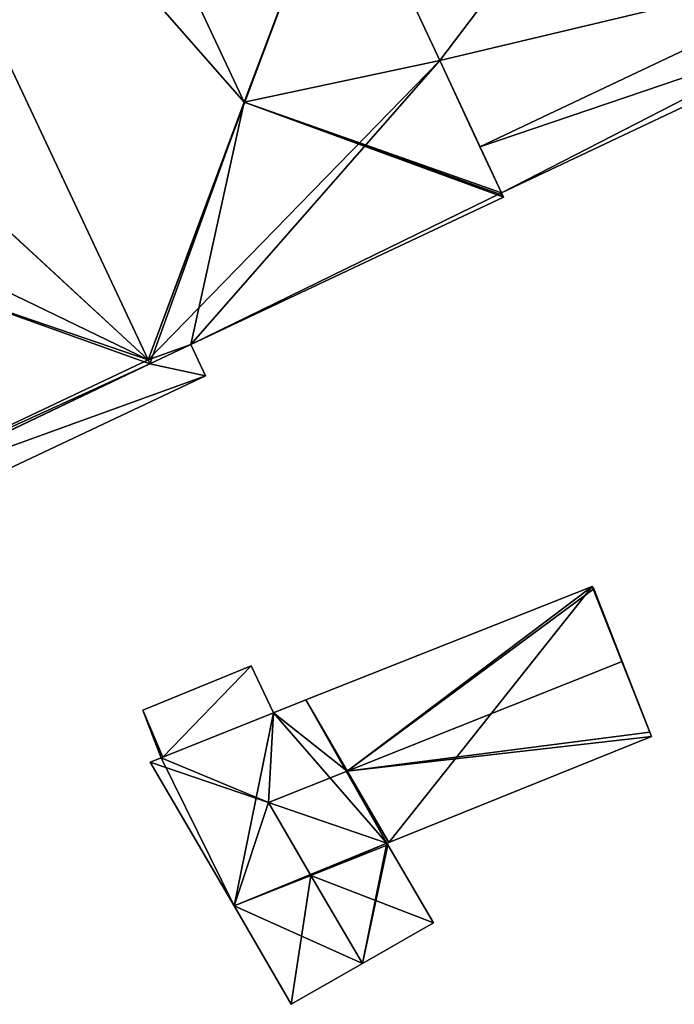
# Model space of a CAD drawing. Units: metres. Extents: x 72479 to 73129, y 348986 to 349575.
# Drawn here: x 72761 to 72796, y 349241 to 349294 of the extents above; entities that cross this region are included whole.
import ezdxf

# ---------------------------------------------------------------- set-up
doc = ezdxf.new("R2010")
doc.units = ezdxf.units.M
for name, color, linetype in [('FacadeFaces', 250, 'Continuous'), ('FloorBoundary', 4, 'Continuous'), ('FloorFaces', 250, 'Continuous'), ('OuterEaves', 4, 'Continuous'), ('RoofFaces', 250, 'Continuous'), ('RoofLines', 2, 'Continuous'), ('VerticalRoofFaces', 250, 'Continuous')]:
    doc.layers.add(name, color=color, linetype=linetype)

msp = doc.modelspace()

# ---------------------------------------------------------------- linework, layer by layer
at = {"layer": 'FacadeFaces'}
for points in [[(72767.906, 349275.284, 268.391), (72767.906, 349275.284, 258.333), (72732.617, 349350.357, 268.389), (72767.906, 349275.284, 268.391)], [(72767.906, 349275.284, 258.333), (72732.617, 349350.357, 258.333), (72732.617, 349350.357, 268.389), (72767.906, 349275.284, 258.333)], [(72747.917, 349317.809, 264.397), (72767.906, 349275.284, 257.63), (72767.906, 349275.284, 264.398), (72747.917, 349317.809, 264.397)], [(72747.917, 349317.809, 257.63), (72767.906, 349275.284, 257.63), (72747.917, 349317.809, 264.397), (72747.917, 349317.809, 257.63)], [(72783.61, 349291.396, 264.414), (72783.61, 349291.396, 257.63), (72778.25, 349302.882, 264.408), (72783.61, 349291.396, 264.414)], [(72783.61, 349291.396, 257.63), (72778.25, 349302.882, 257.63), (72778.25, 349302.882, 264.408), (72783.61, 349291.396, 257.63)], [(72778.25, 349302.882, 272.226), (72783.61, 349291.396, 259.34), (72783.61, 349291.396, 272.226), (72778.25, 349302.882, 272.226)], [(72778.25, 349302.882, 259.34), (72783.61, 349291.396, 259.34), (72778.25, 349302.882, 272.226), (72778.25, 349302.882, 259.34)], [(72785.772, 349286.763, 272.226), (72807.661, 349297.125, 259.34), (72807.661, 349297.125, 272.226), (72785.772, 349286.763, 272.226)], [(72785.772, 349286.763, 259.34), (72807.661, 349297.125, 259.34), (72785.772, 349286.763, 272.226), (72785.772, 349286.763, 259.34)], [(72807.661, 349297.125, 268.608), (72785.772, 349286.763, 259.34), (72785.772, 349286.763, 268.609), (72807.661, 349297.125, 268.608)], [(72807.661, 349297.125, 259.34), (72785.772, 349286.763, 259.34), (72807.661, 349297.125, 268.608), (72807.661, 349297.125, 259.34)], [(72786.934, 349284.272, 268.611), (72786.934, 349284.272, 259.34), (72803.658, 349292.173, 268.61), (72786.934, 349284.272, 268.611)], [(72786.934, 349284.272, 259.34), (72803.658, 349292.173, 259.34), (72803.658, 349292.173, 268.61), (72786.934, 349284.272, 259.34)], [(72786.934, 349284.272, 264.418), (72786.934, 349284.272, 257.63), (72783.61, 349291.396, 264.414), (72786.934, 349284.272, 264.418)], [(72786.934, 349284.272, 257.63), (72783.61, 349291.396, 257.63), (72783.61, 349291.396, 264.414), (72786.934, 349284.272, 257.63)], [(72783.61, 349291.396, 272.226), (72785.772, 349286.763, 259.34), (72785.772, 349286.763, 272.226), (72783.61, 349291.396, 272.226)], [(72783.61, 349291.396, 259.34), (72785.772, 349286.763, 259.34), (72783.61, 349291.396, 272.226), (72783.61, 349291.396, 259.34)], [(72785.772, 349286.763, 268.609), (72786.934, 349284.272, 259.34), (72786.934, 349284.272, 268.611), (72785.772, 349286.763, 268.609)], [(72785.772, 349286.763, 259.34), (72786.934, 349284.272, 259.34), (72785.772, 349286.763, 268.609), (72785.772, 349286.763, 259.34)], [(72770.214, 349276.116, 264.396), (72787.04, 349284.045, 257.63), (72787.04, 349284.045, 264.397), (72770.214, 349276.116, 264.396)], [(72770.214, 349276.116, 257.63), (72787.04, 349284.045, 257.63), (72770.214, 349276.116, 264.396), (72770.214, 349276.116, 257.63)], [(72786.987, 349284.159, 264.418), (72786.987, 349284.159, 257.63), (72786.934, 349284.272, 264.418), (72786.987, 349284.159, 264.418)], [(72786.987, 349284.159, 257.63), (72786.934, 349284.272, 257.63), (72786.934, 349284.272, 264.418), (72786.987, 349284.159, 257.63)], [(72787.04, 349284.045, 264.397), (72786.987, 349284.159, 257.63), (72786.987, 349284.159, 264.418), (72787.04, 349284.045, 264.397)], [(72787.04, 349284.045, 257.63), (72786.987, 349284.159, 257.63), (72787.04, 349284.045, 264.397), (72787.04, 349284.045, 257.63)], [(72768.004, 349275.075, 264.398), (72768.004, 349275.075, 257.63), (72770.214, 349276.116, 264.396), (72768.004, 349275.075, 264.398)], [(72768.004, 349275.075, 257.63), (72770.214, 349276.116, 257.63), (72770.214, 349276.116, 264.396), (72768.004, 349275.075, 257.63)], [(72770.214, 349276.116, 267.825), (72768.004, 349275.075, 259.334), (72768.004, 349275.075, 267.825), (72770.214, 349276.116, 267.825)], [(72770.214, 349276.116, 259.334), (72768.004, 349275.075, 259.334), (72770.214, 349276.116, 267.825), (72770.214, 349276.116, 259.334)], [(72770.989, 349274.422, 267.825), (72770.214, 349276.116, 259.334), (72770.214, 349276.116, 267.825), (72770.989, 349274.422, 267.825)], [(72770.989, 349274.422, 259.334), (72770.214, 349276.116, 259.334), (72770.989, 349274.422, 267.825), (72770.989, 349274.422, 259.334)], [(72753.029, 349267.927, 268.39), (72768.004, 349275.075, 258.333), (72768.004, 349275.075, 268.391), (72753.029, 349267.927, 268.39)], [(72753.029, 349267.927, 258.333), (72768.004, 349275.075, 258.333), (72753.029, 349267.927, 268.39), (72753.029, 349267.927, 258.333)], [(72768.004, 349275.075, 267.825), (72753.029, 349267.927, 259.334), (72753.029, 349267.927, 267.825), (72768.004, 349275.075, 267.825)], [(72768.004, 349275.075, 259.334), (72753.029, 349267.927, 259.334), (72768.004, 349275.075, 267.825), (72768.004, 349275.075, 259.334)], [(72767.906, 349275.284, 264.398), (72768.004, 349275.075, 257.63), (72768.004, 349275.075, 264.398), (72767.906, 349275.284, 264.398)], [(72767.906, 349275.284, 257.63), (72768.004, 349275.075, 257.63), (72767.906, 349275.284, 264.398), (72767.906, 349275.284, 257.63)], [(72768.004, 349275.075, 268.391), (72767.906, 349275.284, 258.333), (72767.906, 349275.284, 268.391), (72768.004, 349275.075, 268.391)], [(72768.004, 349275.075, 258.333), (72767.906, 349275.284, 258.333), (72768.004, 349275.075, 268.391), (72768.004, 349275.075, 258.333)], [(72734.481, 349257.188, 267.825), (72770.989, 349274.422, 259.334), (72770.989, 349274.422, 267.825), (72734.481, 349257.188, 267.825)], [(72734.481, 349257.188, 259.334), (72770.989, 349274.422, 259.334), (72734.481, 349257.188, 267.825), (72734.481, 349257.188, 259.334)], [(72791.823, 349263.084, 262.742), (72791.823, 349263.084, 259.361), (72776.398, 349256.968, 262.738), (72791.823, 349263.084, 262.742)], [(72791.823, 349263.084, 259.361), (72776.398, 349256.968, 259.361), (72776.398, 349256.968, 262.738), (72791.823, 349263.084, 259.361)], [(72791.903, 349262.948, 262.773), (72791.903, 349262.948, 259.361), (72791.823, 349263.084, 262.742), (72791.903, 349262.948, 262.773)], [(72791.903, 349262.948, 259.361), (72791.823, 349263.084, 259.361), (72791.823, 349263.084, 262.742), (72791.903, 349262.948, 259.361)], [(72793.441, 349259.03, 263.595), (72793.441, 349259.03, 259.361), (72791.903, 349262.948, 262.773), (72793.441, 349259.03, 263.595)], [(72793.441, 349259.03, 259.361), (72791.903, 349262.948, 259.361), (72791.903, 349262.948, 262.773), (72793.441, 349259.03, 259.361)], [(72773.45, 349258.801, 261.806), (72767.614, 349256.416, 259.425), (72767.614, 349256.416, 261.819), (72773.45, 349258.801, 261.806)], [(72773.45, 349258.801, 259.425), (72767.614, 349256.416, 259.425), (72773.45, 349258.801, 261.806), (72773.45, 349258.801, 259.425)], [(72774.651, 349256.275, 262.685), (72774.651, 349256.275, 259.425), (72773.45, 349258.801, 261.806), (72774.651, 349256.275, 262.685)], [(72774.651, 349256.275, 259.425), (72773.45, 349258.801, 259.425), (72773.45, 349258.801, 261.806), (72774.651, 349256.275, 259.425)], [(72794.928, 349255.241, 262.8), (72793.441, 349259.03, 259.361), (72793.441, 349259.03, 263.595), (72794.928, 349255.241, 262.8)], [(72794.928, 349255.241, 259.361), (72793.441, 349259.03, 259.361), (72794.928, 349255.241, 262.8), (72794.928, 349255.241, 259.361)], [(72776.398, 349256.968, 262.738), (72776.398, 349256.968, 259.361), (72774.651, 349256.275, 262.737), (72776.398, 349256.968, 262.738)], [(72776.398, 349256.968, 259.361), (72774.651, 349256.275, 259.361), (72774.651, 349256.275, 262.737), (72776.398, 349256.968, 259.361)], [(72767.614, 349256.416, 261.819), (72768.148, 349255.051, 259.425), (72768.148, 349255.051, 262.281), (72767.614, 349256.416, 261.819)], [(72767.614, 349256.416, 259.425), (72768.148, 349255.051, 259.425), (72767.614, 349256.416, 261.819), (72767.614, 349256.416, 259.425)], [(72774.651, 349256.275, 262.737), (72768.616, 349253.856, 259.361), (72768.616, 349253.856, 262.74), (72774.651, 349256.275, 262.737)], [(72774.651, 349256.275, 259.361), (72768.616, 349253.856, 259.361), (72774.651, 349256.275, 262.737), (72774.651, 349256.275, 259.361)], [(72768.7, 349253.89, 262.685), (72768.7, 349253.89, 259.425), (72774.651, 349256.275, 262.685), (72768.7, 349253.89, 262.685)], [(72768.7, 349253.89, 259.425), (72774.651, 349256.275, 259.425), (72774.651, 349256.275, 262.685), (72768.7, 349253.89, 259.425)], [(72768.148, 349255.051, 262.281), (72768.616, 349253.856, 259.425), (72768.616, 349253.856, 262.685), (72768.148, 349255.051, 262.281)], [(72768.148, 349255.051, 262.281), (72768.148, 349255.051, 259.425), (72768.616, 349253.856, 259.425), (72768.148, 349255.051, 262.281)], [(72780.866, 349249.295, 262.737), (72795.02, 349254.992, 259.361), (72795.02, 349254.992, 262.748), (72780.866, 349249.295, 262.737)], [(72780.866, 349249.295, 259.361), (72795.02, 349254.992, 259.361), (72780.866, 349249.295, 262.737), (72780.866, 349249.295, 259.361)], [(72795.02, 349254.992, 262.748), (72794.928, 349255.241, 259.361), (72794.928, 349255.241, 262.8), (72795.02, 349254.992, 262.748)], [(72795.02, 349254.992, 259.361), (72794.928, 349255.241, 259.361), (72795.02, 349254.992, 262.748), (72795.02, 349254.992, 259.361)], [(72768.616, 349253.856, 262.74), (72768.616, 349253.856, 259.361), (72768.022, 349253.623, 262.739), (72768.616, 349253.856, 262.74)], [(72768.616, 349253.856, 259.361), (72768.022, 349253.623, 259.361), (72768.022, 349253.623, 262.739), (72768.616, 349253.856, 259.361)], [(72768.616, 349253.856, 262.685), (72768.7, 349253.89, 259.425), (72768.7, 349253.89, 262.685), (72768.616, 349253.856, 262.685)], [(72768.616, 349253.856, 259.425), (72768.7, 349253.89, 259.425), (72768.616, 349253.856, 262.685), (72768.616, 349253.856, 259.425)], [(72768.022, 349253.623, 262.739), (72768.022, 349253.623, 259.361), (72772.535, 349245.873, 262.737), (72768.022, 349253.623, 262.739)], [(72768.022, 349253.623, 259.361), (72772.535, 349245.873, 259.361), (72772.535, 349245.873, 262.737), (72768.022, 349253.623, 259.361)], [(72780.77, 349249.256, 262.736), (72780.866, 349249.295, 259.361), (72780.866, 349249.295, 262.737), (72780.77, 349249.256, 262.736)], [(72780.77, 349249.256, 259.361), (72780.866, 349249.295, 259.361), (72780.77, 349249.256, 262.736), (72780.77, 349249.256, 259.361)], [(72780.819, 349249.171, 262.737), (72780.819, 349249.171, 259.361), (72780.77, 349249.256, 262.736), (72780.819, 349249.171, 262.737)], [(72780.819, 349249.171, 259.361), (72780.77, 349249.256, 259.361), (72780.77, 349249.256, 262.736), (72780.819, 349249.171, 259.361)], [(72783.27, 349244.956, 262.738), (72783.27, 349244.956, 259.361), (72780.819, 349249.171, 262.737), (72783.27, 349244.956, 262.738)], [(72783.27, 349244.956, 259.361), (72780.819, 349249.171, 259.361), (72780.819, 349249.171, 262.737), (72783.27, 349244.956, 259.361)], [(72772.535, 349245.873, 262.737), (72775.619, 349240.577, 259.361), (72775.619, 349240.577, 262.737), (72772.535, 349245.873, 262.737)], [(72772.535, 349245.873, 262.737), (72772.535, 349245.873, 259.361), (72775.619, 349240.577, 259.361), (72772.535, 349245.873, 262.737)], [(72779.447, 349242.768, 263.595), (72779.447, 349242.768, 259.361), (72783.27, 349244.956, 262.738), (72779.447, 349242.768, 263.595)], [(72779.447, 349242.768, 259.361), (72783.27, 349244.956, 259.361), (72783.27, 349244.956, 262.738), (72779.447, 349242.768, 259.361)], [(72775.619, 349240.577, 262.737), (72779.447, 349242.768, 259.361), (72779.447, 349242.768, 263.595), (72775.619, 349240.577, 262.737)], [(72775.619, 349240.577, 259.361), (72779.447, 349242.768, 259.361), (72775.619, 349240.577, 262.737), (72775.619, 349240.577, 259.361)]]:
    msp.add_3dface(points, dxfattribs=at)
at = {"layer": 'FloorBoundary'}
for points in [[(72717.661, 349343.17, 258.333), (72726.405, 349324.462, 258.333), (72728.021, 349321.039, 258.333), (72729.8, 349317.272, 258.333), (72735.431, 349305.31, 258.333), (72735.498, 349305.167, 258.333), (72744.17, 349286.746, 258.333), (72752.902, 349268.196, 258.333), (72753.021, 349267.944, 258.333), (72753.029, 349267.927, 258.333), (72768.004, 349275.075, 258.333), (72767.906, 349275.284, 258.333), (72732.617, 349350.357, 258.333), (72725.124, 349346.756, 258.333), (72717.661, 349343.17, 258.333)], [(72747.844, 349317.964, 257.63), (72747.917, 349317.809, 257.63), (72767.906, 349275.284, 257.63), (72768.004, 349275.075, 257.63), (72770.214, 349276.116, 257.63), (72787.04, 349284.045, 257.63), (72786.987, 349284.159, 257.63), (72786.934, 349284.272, 257.63), (72783.61, 349291.396, 257.63), (72778.25, 349302.882, 257.63), (72767.104, 349326.766, 257.63)], [(72803.432, 349292.75, 259.34), (72812.581, 349297.097, 259.34), (72811.67, 349299.023, 259.34), (72804.083, 349315.063, 259.34), (72800.155, 349313.211, 259.34), (72807.661, 349297.125, 259.34), (72785.772, 349286.763, 259.34), (72786.934, 349284.272, 259.34), (72803.658, 349292.173, 259.34), (72803.432, 349292.75, 259.34)], [(72778.25, 349302.882, 259.34), (72783.61, 349291.396, 259.34), (72785.772, 349286.763, 259.34), (72807.661, 349297.125, 259.34), (72800.155, 349313.211, 259.34), (72778.25, 349302.882, 259.34)], [(72722.564, 349258.901, 259.334), (72722.655, 349258.709, 259.334), (72722.757, 349258.491, 259.334), (72723.929, 349259.122, 259.334), (72724.017, 349259.169, 259.334), (72725.582, 349255.843, 259.334), (72726.682, 349253.506, 259.334), (72734.481, 349257.188, 259.334), (72770.989, 349274.422, 259.334), (72770.214, 349276.116, 259.334), (72768.004, 349275.075, 259.334), (72753.029, 349267.927, 259.334), (72752.902, 349268.196, 259.334), (72736.135, 349260.275, 259.334), (72735.898, 349260.712, 259.334), (72735.828, 349260.841, 259.334), (72733.295, 349259.708, 259.334), (72733.21, 349259.67, 259.334), (72731.896, 349262.453, 259.334), (72723.81, 349259.375, 259.334), (72722.564, 349258.901, 259.334)], [(72775.619, 349240.577, 259.361), (72779.447, 349242.768, 259.361), (72783.27, 349244.956, 259.361), (72780.819, 349249.171, 259.361), (72780.77, 349249.256, 259.361), (72780.866, 349249.295, 259.361), (72795.02, 349254.992, 259.361), (72794.928, 349255.241, 259.361), (72793.441, 349259.03, 259.361), (72791.903, 349262.948, 259.361), (72791.823, 349263.084, 259.361), (72776.398, 349256.968, 259.361), (72774.651, 349256.275, 259.361), (72768.616, 349253.856, 259.361), (72768.022, 349253.623, 259.361), (72772.535, 349245.873, 259.361), (72775.619, 349240.577, 259.361)], [(72768.616, 349253.856, 259.425), (72768.7, 349253.89, 259.425), (72774.651, 349256.275, 259.425), (72773.45, 349258.801, 259.425), (72767.614, 349256.416, 259.425), (72768.148, 349255.051, 259.425), (72768.616, 349253.856, 259.425)]]:
    msp.add_polyline3d(points, dxfattribs=at)
at = {"layer": 'FloorFaces'}
for points in [[(72735.431, 349305.31, 258.333), (72732.617, 349350.357, 258.333), (72767.906, 349275.284, 258.333), (72735.431, 349305.31, 258.333)], [(72747.917, 349317.809, 257.63), (72778.25, 349302.882, 257.63), (72767.906, 349275.284, 257.63), (72747.917, 349317.809, 257.63)], [(72778.25, 349302.882, 259.34), (72800.155, 349313.211, 259.34), (72783.61, 349291.396, 259.34), (72778.25, 349302.882, 259.34)], [(72783.61, 349291.396, 259.34), (72800.155, 349313.211, 259.34), (72807.661, 349297.125, 259.34), (72783.61, 349291.396, 259.34)], [(72735.431, 349305.31, 258.333), (72767.906, 349275.284, 258.333), (72735.498, 349305.167, 258.333), (72735.431, 349305.31, 258.333)], [(72735.498, 349305.167, 258.333), (72767.906, 349275.284, 258.333), (72744.17, 349286.746, 258.333), (72735.498, 349305.167, 258.333)], [(72767.906, 349275.284, 257.63), (72778.25, 349302.882, 257.63), (72783.61, 349291.396, 257.63), (72767.906, 349275.284, 257.63)], [(72783.61, 349291.396, 259.34), (72807.661, 349297.125, 259.34), (72785.772, 349286.763, 259.34), (72783.61, 349291.396, 259.34)], [(72803.432, 349292.75, 259.34), (72785.772, 349286.763, 259.34), (72807.661, 349297.125, 259.34), (72803.432, 349292.75, 259.34)], [(72803.432, 349292.75, 259.34), (72786.934, 349284.272, 259.34), (72785.772, 349286.763, 259.34), (72803.432, 349292.75, 259.34)], [(72803.432, 349292.75, 259.34), (72803.658, 349292.173, 259.34), (72786.934, 349284.272, 259.34), (72803.432, 349292.75, 259.34)], [(72767.906, 349275.284, 257.63), (72783.61, 349291.396, 257.63), (72770.214, 349276.116, 257.63), (72767.906, 349275.284, 257.63)], [(72770.214, 349276.116, 257.63), (72783.61, 349291.396, 257.63), (72786.934, 349284.272, 257.63), (72770.214, 349276.116, 257.63)], [(72744.17, 349286.746, 258.333), (72767.906, 349275.284, 258.333), (72752.902, 349268.196, 258.333), (72744.17, 349286.746, 258.333)], [(72770.214, 349276.116, 257.63), (72786.934, 349284.272, 257.63), (72787.04, 349284.045, 257.63), (72770.214, 349276.116, 257.63)], [(72767.906, 349275.284, 257.63), (72770.214, 349276.116, 257.63), (72768.004, 349275.075, 257.63), (72767.906, 349275.284, 257.63)], [(72770.989, 349274.422, 259.334), (72768.004, 349275.075, 259.334), (72770.214, 349276.116, 259.334), (72770.989, 349274.422, 259.334)], [(72752.902, 349268.196, 258.333), (72767.906, 349275.284, 258.333), (72768.004, 349275.075, 258.333), (72752.902, 349268.196, 258.333)], [(72752.902, 349268.196, 258.333), (72768.004, 349275.075, 258.333), (72753.021, 349267.944, 258.333), (72752.902, 349268.196, 258.333)], [(72753.021, 349267.944, 258.333), (72768.004, 349275.075, 258.333), (72753.029, 349267.927, 258.333), (72753.021, 349267.944, 258.333)], [(72770.989, 349274.422, 259.334), (72753.029, 349267.927, 259.334), (72768.004, 349275.075, 259.334), (72770.989, 349274.422, 259.334)], [(72734.481, 349257.188, 259.334), (72753.029, 349267.927, 259.334), (72770.989, 349274.422, 259.334), (72734.481, 349257.188, 259.334)], [(72780.866, 349249.295, 259.361), (72776.398, 349256.968, 259.361), (72791.823, 349263.084, 259.361), (72780.866, 349249.295, 259.361)], [(72780.866, 349249.295, 259.361), (72791.823, 349263.084, 259.361), (72795.02, 349254.992, 259.361), (72780.866, 349249.295, 259.361)], [(72795.02, 349254.992, 259.361), (72791.823, 349263.084, 259.361), (72793.441, 349259.03, 259.361), (72795.02, 349254.992, 259.361)], [(72793.441, 349259.03, 259.361), (72791.823, 349263.084, 259.361), (72791.903, 349262.948, 259.361), (72793.441, 349259.03, 259.361)], [(72768.7, 349253.89, 259.425), (72767.614, 349256.416, 259.425), (72773.45, 349258.801, 259.425), (72768.7, 349253.89, 259.425)], [(72768.7, 349253.89, 259.425), (72773.45, 349258.801, 259.425), (72774.651, 349256.275, 259.425), (72768.7, 349253.89, 259.425)], [(72795.02, 349254.992, 259.361), (72793.441, 349259.03, 259.361), (72794.928, 349255.241, 259.361), (72795.02, 349254.992, 259.361)], [(72780.77, 349249.256, 259.361), (72774.651, 349256.275, 259.361), (72776.398, 349256.968, 259.361), (72780.77, 349249.256, 259.361)], [(72780.77, 349249.256, 259.361), (72776.398, 349256.968, 259.361), (72780.866, 349249.295, 259.361), (72780.77, 349249.256, 259.361)], [(72768.7, 349253.89, 259.425), (72768.148, 349255.051, 259.425), (72767.614, 349256.416, 259.425), (72768.7, 349253.89, 259.425)], [(72774.651, 349256.275, 259.361), (72772.535, 349245.873, 259.361), (72768.616, 349253.856, 259.361), (72774.651, 349256.275, 259.361)], [(72780.77, 349249.256, 259.361), (72772.535, 349245.873, 259.361), (72774.651, 349256.275, 259.361), (72780.77, 349249.256, 259.361)], [(72768.616, 349253.856, 259.425), (72768.148, 349255.051, 259.425), (72768.7, 349253.89, 259.425), (72768.616, 349253.856, 259.425)], [(72768.616, 349253.856, 259.361), (72772.535, 349245.873, 259.361), (72768.022, 349253.623, 259.361), (72768.616, 349253.856, 259.361)], [(72779.447, 349242.768, 259.361), (72772.535, 349245.873, 259.361), (72780.77, 349249.256, 259.361), (72779.447, 349242.768, 259.361)], [(72779.447, 349242.768, 259.361), (72780.77, 349249.256, 259.361), (72780.819, 349249.171, 259.361), (72779.447, 349242.768, 259.361)], [(72779.447, 349242.768, 259.361), (72780.819, 349249.171, 259.361), (72783.27, 349244.956, 259.361), (72779.447, 349242.768, 259.361)], [(72775.619, 349240.577, 259.361), (72772.535, 349245.873, 259.361), (72779.447, 349242.768, 259.361), (72775.619, 349240.577, 259.361)]]:
    msp.add_3dface(points, dxfattribs=at)
at = {"layer": 'OuterEaves'}
for points in [[(72717.661, 349343.17, 268.398), (72726.405, 349324.462, 268.386), (72728.021, 349321.039, 268.387), (72729.8, 349317.272, 268.389), (72735.431, 349305.31, 268.39), (72735.498, 349305.167, 268.39), (72744.17, 349286.746, 268.393), (72752.902, 349268.196, 268.395), (72753.021, 349267.944, 268.395), (72753.029, 349267.927, 268.39), (72768.004, 349275.075, 268.391), (72767.906, 349275.284, 268.391), (72732.617, 349350.357, 268.389), (72725.124, 349346.756, 270.509), (72717.661, 349343.17, 268.398)], [(72732.617, 349350.357, 264.446), (72747.844, 349317.964, 264.446), (72747.917, 349317.809, 264.446), (72747.917, 349317.809, 264.397), (72767.906, 349275.284, 264.398)], [(72767.906, 349275.284, 264.398), (72768.004, 349275.075, 264.398), (72770.214, 349276.116, 264.396), (72787.04, 349284.045, 264.397), (72786.987, 349284.159, 264.418), (72786.934, 349284.272, 264.418), (72783.61, 349291.396, 264.414), (72778.25, 349302.882, 264.408), (72767.104, 349326.766, 264.396)], [(72811.67, 349299.023, 268.608), (72804.083, 349315.063, 268.607), (72800.155, 349313.211, 268.607), (72807.661, 349297.125, 268.608), (72785.772, 349286.763, 268.609), (72786.934, 349284.272, 268.611), (72803.658, 349292.173, 268.61), (72803.432, 349292.75, 268.609), (72812.581, 349297.097, 268.609), (72811.67, 349299.023, 268.608)], [(72785.772, 349286.763, 272.226), (72807.661, 349297.125, 272.226), (72800.155, 349313.211, 272.226), (72778.25, 349302.882, 272.226), (72783.61, 349291.396, 272.226), (72785.772, 349286.763, 272.226)], [(72770.989, 349274.422, 267.825), (72770.214, 349276.116, 267.825), (72768.004, 349275.075, 267.825), (72753.029, 349267.927, 267.825), (72752.902, 349268.196, 267.825), (72736.135, 349260.275, 267.825), (72735.898, 349260.712, 267.825), (72735.828, 349260.841, 267.825), (72733.295, 349259.708, 267.825), (72733.21, 349259.67, 267.825), (72731.896, 349262.453, 267.825), (72723.81, 349259.375, 267.825), (72722.564, 349258.901, 267.825), (72722.655, 349258.709, 267.825), (72722.757, 349258.491, 267.825), (72723.929, 349259.122, 267.825), (72724.017, 349259.169, 267.825), (72725.582, 349255.843, 267.825), (72726.682, 349253.506, 267.825), (72734.481, 349257.188, 267.825), (72770.989, 349274.422, 267.825)], [(72783.27, 349244.956, 262.738), (72780.819, 349249.171, 262.737), (72780.77, 349249.256, 262.736), (72780.866, 349249.295, 262.737), (72795.02, 349254.992, 262.748), (72794.928, 349255.241, 262.8), (72793.441, 349259.03, 263.595), (72791.903, 349262.948, 262.773), (72791.823, 349263.084, 262.742), (72776.398, 349256.968, 262.738), (72774.651, 349256.275, 262.737), (72768.616, 349253.856, 262.74), (72768.022, 349253.623, 262.739), (72772.535, 349245.873, 262.737), (72775.619, 349240.577, 262.737), (72779.447, 349242.768, 263.595), (72783.27, 349244.956, 262.738)], [(72768.616, 349253.856, 262.685), (72768.7, 349253.89, 262.685), (72774.651, 349256.275, 262.685), (72773.45, 349258.801, 261.806), (72767.614, 349256.416, 261.819), (72768.148, 349255.051, 262.281), (72768.616, 349253.856, 262.685)]]:
    msp.add_polyline3d(points, dxfattribs=at)
at = {"layer": 'RoofFaces'}
for points in [[(72732.617, 349350.357, 268.389), (72756.975, 349279.017, 270.509), (72767.906, 349275.284, 268.391), (72732.617, 349350.357, 268.389)], [(72747.917, 349317.809, 264.446), (72773.078, 349289.163, 266.137), (72757.508, 349322.286, 266.13), (72747.917, 349317.809, 264.446)], [(72757.508, 349322.286, 266.13), (72773.078, 349289.163, 266.137), (72778.25, 349302.882, 264.408), (72757.508, 349322.286, 266.13)], [(72767.906, 349275.284, 264.398), (72773.078, 349289.163, 266.137), (72747.917, 349317.809, 264.397), (72767.906, 349275.284, 264.398)], [(72778.25, 349302.882, 272.226), (72783.61, 349291.396, 272.226), (72800.155, 349313.211, 272.226), (72778.25, 349302.882, 272.226)], [(72800.155, 349313.211, 272.226), (72783.61, 349291.396, 272.226), (72807.661, 349297.125, 272.226), (72800.155, 349313.211, 272.226)], [(72778.25, 349302.882, 264.408), (72773.078, 349289.163, 266.137), (72783.61, 349291.396, 264.414), (72778.25, 349302.882, 264.408)], [(72807.661, 349297.125, 272.226), (72783.61, 349291.396, 272.226), (72785.772, 349286.763, 272.226), (72807.661, 349297.125, 272.226)], [(72785.772, 349286.763, 268.609), (72803.432, 349292.75, 268.609), (72807.661, 349297.125, 268.608), (72785.772, 349286.763, 268.609)], [(72786.934, 349284.272, 268.611), (72803.432, 349292.75, 268.609), (72785.772, 349286.763, 268.609), (72786.934, 349284.272, 268.611)], [(72803.658, 349292.173, 268.61), (72803.432, 349292.75, 268.609), (72786.934, 349284.272, 268.611), (72803.658, 349292.173, 268.61)], [(72783.61, 349291.396, 264.414), (72773.078, 349289.163, 266.137), (72786.934, 349284.272, 264.418), (72783.61, 349291.396, 264.414)], [(72768.004, 349275.075, 264.398), (72773.078, 349289.163, 266.137), (72767.906, 349275.284, 264.398), (72768.004, 349275.075, 264.398)], [(72770.214, 349276.116, 264.396), (72773.078, 349289.163, 266.137), (72768.004, 349275.075, 264.398), (72770.214, 349276.116, 264.396)], [(72787.04, 349284.045, 264.397), (72773.078, 349289.163, 266.137), (72770.214, 349276.116, 264.396), (72787.04, 349284.045, 264.397)], [(72786.987, 349284.159, 264.418), (72773.078, 349289.163, 266.137), (72787.04, 349284.045, 264.397), (72786.987, 349284.159, 264.418)], [(72786.934, 349284.272, 264.418), (72773.078, 349289.163, 266.137), (72786.987, 349284.159, 264.418), (72786.934, 349284.272, 264.418)], [(72768.004, 349275.075, 268.391), (72756.975, 349279.017, 270.509), (72753.029, 349267.927, 268.39), (72768.004, 349275.075, 268.391)], [(72767.906, 349275.284, 268.391), (72756.975, 349279.017, 270.509), (72768.004, 349275.075, 268.391), (72767.906, 349275.284, 268.391)], [(72770.214, 349276.116, 267.825), (72768.004, 349275.075, 267.825), (72770.989, 349274.422, 267.825), (72770.214, 349276.116, 267.825)], [(72768.004, 349275.075, 267.825), (72753.029, 349267.927, 267.825), (72770.989, 349274.422, 267.825), (72768.004, 349275.075, 267.825)], [(72753.029, 349267.927, 267.825), (72734.481, 349257.188, 267.825), (72770.989, 349274.422, 267.825), (72753.029, 349267.927, 267.825)], [(72776.398, 349256.968, 262.738), (72778.63, 349253.133, 263.595), (72791.823, 349263.084, 262.742), (72776.398, 349256.968, 262.738)], [(72791.823, 349263.084, 262.742), (72778.63, 349253.133, 263.595), (72791.903, 349262.948, 262.773), (72791.823, 349263.084, 262.742)], [(72791.903, 349262.948, 262.773), (72778.63, 349253.133, 263.595), (72793.441, 349259.03, 263.595), (72791.903, 349262.948, 262.773)], [(72773.45, 349258.801, 261.806), (72767.614, 349256.416, 261.819), (72768.7, 349253.89, 262.685), (72773.45, 349258.801, 261.806)], [(72774.651, 349256.275, 262.685), (72773.45, 349258.801, 261.806), (72768.7, 349253.89, 262.685), (72774.651, 349256.275, 262.685)], [(72793.441, 349259.03, 263.595), (72778.63, 349253.133, 263.595), (72794.928, 349255.241, 262.8), (72793.441, 349259.03, 263.595)], [(72774.651, 349256.275, 262.737), (72778.63, 349253.133, 263.595), (72776.398, 349256.968, 262.738), (72774.651, 349256.275, 262.737)], [(72767.614, 349256.416, 261.819), (72768.148, 349255.051, 262.281), (72768.7, 349253.89, 262.685), (72767.614, 349256.416, 261.819)], [(72768.616, 349253.856, 262.74), (72774.393, 349251.446, 263.595), (72774.651, 349256.275, 262.737), (72768.616, 349253.856, 262.74)], [(72774.393, 349251.446, 263.595), (72778.63, 349253.133, 263.595), (72774.651, 349256.275, 262.737), (72774.393, 349251.446, 263.595)], [(72768.7, 349253.89, 262.685), (72768.148, 349255.051, 262.281), (72768.616, 349253.856, 262.685), (72768.7, 349253.89, 262.685)], [(72794.928, 349255.241, 262.8), (72778.63, 349253.133, 263.595), (72795.02, 349254.992, 262.748), (72794.928, 349255.241, 262.8)], [(72795.02, 349254.992, 262.748), (72778.63, 349253.133, 263.595), (72780.866, 349249.295, 262.737), (72795.02, 349254.992, 262.748)], [(72768.022, 349253.623, 262.739), (72774.393, 349251.446, 263.595), (72768.616, 349253.856, 262.74), (72768.022, 349253.623, 262.739)], [(72772.535, 349245.873, 262.737), (72774.393, 349251.446, 263.595), (72768.022, 349253.623, 262.739), (72772.535, 349245.873, 262.737)], [(72780.77, 349249.256, 262.736), (72778.63, 349253.133, 263.595), (72774.393, 349251.446, 263.595), (72780.77, 349249.256, 262.736)], [(72780.866, 349249.295, 262.737), (72778.63, 349253.133, 263.595), (72780.77, 349249.256, 262.736), (72780.866, 349249.295, 262.737)], [(72772.535, 349245.873, 262.737), (72776.678, 349247.522, 263.595), (72774.393, 349251.446, 263.595), (72772.535, 349245.873, 262.737)], [(72774.393, 349251.446, 263.595), (72776.678, 349247.522, 263.595), (72780.77, 349249.256, 262.736), (72774.393, 349251.446, 263.595)], [(72780.77, 349249.256, 262.736), (72776.678, 349247.522, 263.595), (72780.819, 349249.171, 262.737), (72780.77, 349249.256, 262.736)], [(72780.819, 349249.171, 262.737), (72776.678, 349247.522, 263.595), (72783.27, 349244.956, 262.738), (72780.819, 349249.171, 262.737)], [(72775.619, 349240.577, 262.737), (72776.678, 349247.522, 263.595), (72772.535, 349245.873, 262.737), (72775.619, 349240.577, 262.737)], [(72779.447, 349242.768, 263.595), (72776.678, 349247.522, 263.595), (72775.619, 349240.577, 262.737), (72779.447, 349242.768, 263.595)], [(72783.27, 349244.956, 262.738), (72776.678, 349247.522, 263.595), (72779.447, 349242.768, 263.595), (72783.27, 349244.956, 262.738)]]:
    msp.add_3dface(points, dxfattribs=at)
at = {"layer": 'RoofLines'}
for points in [[(72749.747, 349338.796, 266.13), (72757.508, 349322.286, 266.13), (72773.078, 349289.163, 266.137)], [(72768.004, 349275.075, 264.398), (72773.078, 349289.163, 266.137)], [(72773.078, 349289.163, 266.137), (72786.987, 349284.159, 264.418)], [(72768.004, 349275.075, 268.391), (72756.975, 349279.017, 270.509)], [(72774.393, 349251.446, 263.595), (72778.63, 349253.133, 263.595), (72793.441, 349259.03, 263.595)], [(72774.393, 349251.446, 263.595), (72768.022, 349253.623, 262.739)], [(72780.77, 349249.256, 262.736), (72774.393, 349251.446, 263.595)], [(72779.447, 349242.768, 263.595), (72776.678, 349247.522, 263.595), (72774.393, 349251.446, 263.595)]]:
    msp.add_polyline3d(points, dxfattribs=at)
at = {"layer": 'VerticalRoofFaces'}
msp.add_3dface([(72773.078, 349289.163, 266.137), (72747.917, 349317.809, 264.446), (72747.917, 349317.809, 264.397), (72773.078, 349289.163, 266.137)], dxfattribs=at)

doc.saveas('drawing.dxf')
